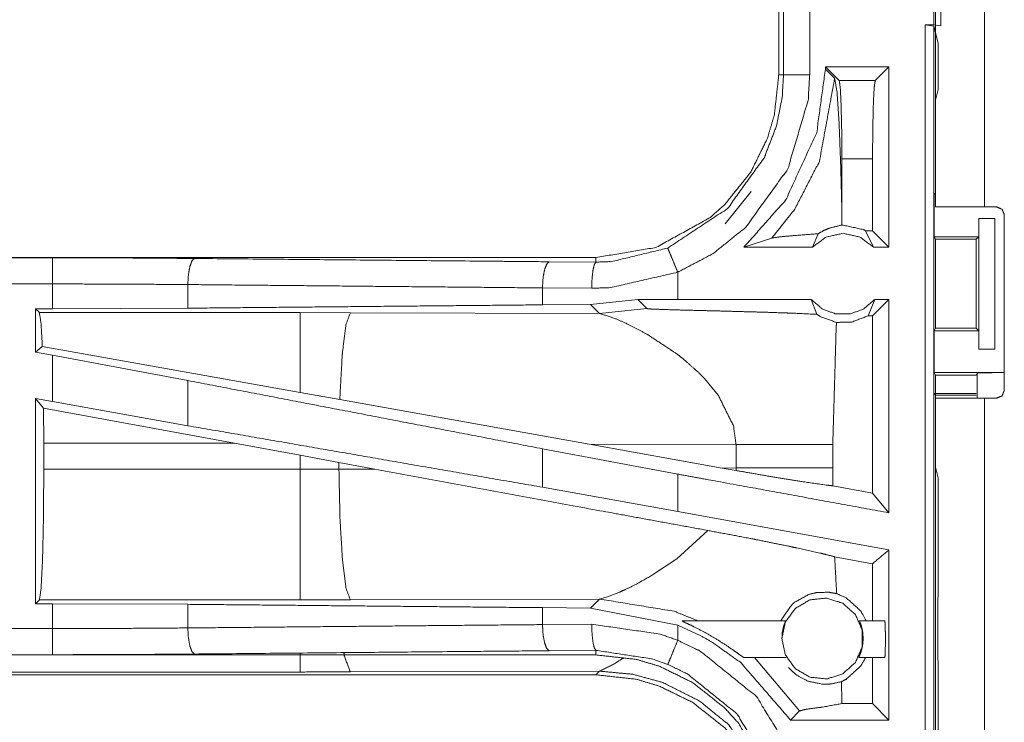
# Model space of a CAD drawing. Units: inches. Extents: x 34 to 86, y 11 to 151.
# Drawn here: x 76 to 78, y 23 to 24 of the extents above; entities that cross this region are included whole.
import ezdxf

# ---------------------------------------------------------------- set-up
doc = ezdxf.new("R2010")
doc.units = ezdxf.units.IN
doc.header["$MEASUREMENT"] = 0
doc.layers.add('CUSTOMER FRONT', color=7, linetype='Continuous', true_color=0xffffff)

msp = doc.modelspace()

# ---------------------------------------------------------------- linework, layer by layer
at = {"layer": 'CUSTOMER FRONT', "color": 2, "linetype": 'Continuous', "lineweight": 18}
for p, q in [((78.2188, 24.1205), (78.2188, 25.5045)), ((78.2154, 24.4685), (78.2154, 24.7185)), ((78.2288, 24.7202), (78.2288, 24.4668)), ((77.9188, 24.6637), (77.9188, 24.3733)), ((77.9279, 24.3733), (77.9279, 24.6637)), ((78.199, 24.4685), (78.2154, 24.4685)), ((78.199, 24.4685), (78.2157, 24.4664)), ((78.2288, 24.4668), (78.2154, 24.4685)), ((78.2157, 24.4664), (78.2157, 23.0869)), ((78.2239, 24.4336), (78.2157, 24.4664)), ((78.2239, 24.3447), (78.2239, 24.4336)), ((78.1296, 24.3885), (78.008, 24.3885)), ((78.008, 24.3885), (78.008, 24.384)), ((78.008, 24.3885), (78.0344, 24.3621)), ((78.0257, 24.3664), (78.008, 24.384)), ((78.1296, 24.3885), (78.1032, 24.3621)), ((78.1296, 24.3885), (78.1296, 24.0435)), ((78.0344, 24.3621), (78.1032, 24.3621)), ((78.2239, 24.3447), (78.2188, 24.3244)), ((78.2188, 24.1488), (78.2188, 24.3244)), ((78.0982, 24.2122), (78.0395, 24.2122)), ((78.0395, 24.1124), (78.0395, 24.2122)), ((78.0982, 24.0749), (78.0982, 24.2122)), ((77.8164, 24.0879), (77.8657, 24.1499)), ((78.2188, 24.1488), (78.2162, 24.1435)), ((78.2162, 24.0635), (78.2162, 24.1435)), ((78.3123, 24.1205), (78.3353, 24.1205)), ((78.0392, 24.0856), (78.0395, 24.1124)), ((78.3014, 24.0635), (78.3014, 24.0985)), ((78.3014, 24.0985), (78.3017, 24.0985)), ((78.3017, 23.8485), (78.3017, 24.0985)), ((78.3017, 24.0985), (78.3322, 24.0985)), ((78.3322, 24.0985), (78.3322, 23.8485)), ((78.3503, 23.7695), (78.3503, 24.1055)), ((77.8522, 24.0435), (77.9056, 24.0609)), ((77.9833, 24.0435), (77.994, 24.0691)), ((78.0982, 24.0749), (78.085, 24.0749)), ((78.085, 24.0749), (78.1, 24.0435)), ((78.1296, 24.0435), (78.0982, 24.0749)), ((78.2162, 24.0635), (78.2187, 24.0585)), ((78.2162, 24.0635), (78.3014, 24.0635)), ((78.2963, 24.0585), (78.3014, 24.0635)), ((77.9833, 24.0435), (77.8522, 24.0435)), ((78.1296, 24.0435), (78.1, 24.0435)), ((78.2187, 24.0585), (78.2187, 23.8885)), ((78.2187, 24.0585), (78.2963, 24.0585)), ((78.2963, 23.8885), (78.2963, 24.0585)), ((77.569, 24.0235), (72.0375, 24.0235)), ((72.0375, 24.0231), (76.5291, 24.0231)), ((77.569, 24.0235), (77.569, 24.0148)), ((77.4796, 24.0155), (77.569, 24.0148)), ((77.7254, 23.9435), (77.7254, 23.9955)), ((76.7879, 23.9719), (76.7879, 23.9267)), ((77.5608, 23.9648), (77.4666, 23.9655)), ((77.4666, 23.9655), (77.4666, 23.9331)), ((77.5588, 23.9338), (77.4666, 23.9331)), ((77.6491, 23.9434), (77.5588, 23.9338)), ((77.5588, 23.9338), (77.5759, 23.9166)), ((77.7254, 23.9435), (77.6491, 23.9434)), ((77.6491, 23.9434), (77.6665, 23.926)), ((77.981, 23.9435), (77.9916, 23.915)), ((78.0898, 23.9121), (78.1023, 23.9435)), ((78.1296, 23.9435), (78.0982, 23.9121)), ((78.1296, 23.9435), (78.1023, 23.9435)), ((78.1296, 23.9435), (78.1296, 23.5354)), ((76.4967, 23.9255), (76.5291, 23.9255)), ((76.4967, 23.9255), (76.4967, 23.8428)), ((76.504, 23.9182), (76.4967, 23.9255)), ((77.0032, 23.9182), (76.504, 23.9182)), ((76.7879, 23.9267), (76.5291, 23.9255)), ((77.099, 23.9181), (77.0032, 23.9182)), ((77.5759, 23.9166), (77.099, 23.9181)), ((77.5759, 23.9166), (77.6665, 23.926)), ((78.0982, 23.9121), (78.0898, 23.9121)), ((78.0982, 23.5731), (78.0982, 23.9121)), ((78.2162, 23.8835), (78.2187, 23.8885)), ((78.2162, 23.8035), (78.2162, 23.8835)), ((78.2162, 23.8835), (78.3014, 23.8835)), ((78.2187, 23.8885), (78.2963, 23.8885)), ((78.3014, 23.8835), (78.2963, 23.8885)), ((78.3014, 23.8485), (78.3014, 23.8835)), ((76.5096, 23.8536), (76.4967, 23.8428)), ((77.0032, 23.7655), (76.5096, 23.8536)), ((76.4967, 23.8428), (76.5291, 23.8369)), ((76.5291, 23.748), (76.5291, 23.8369)), ((76.7879, 23.7884), (76.5291, 23.8369)), ((78.3017, 23.8485), (78.3014, 23.8485)), ((78.3322, 23.8485), (78.3017, 23.8485)), ((78.2188, 23.7983), (78.2162, 23.8035)), ((78.2162, 23.8035), (78.3485, 23.8035)), ((78.2188, 23.6226), (78.2188, 23.7983)), ((78.2188, 23.7983), (78.2963, 23.7983)), ((78.2963, 23.7983), (78.2985, 23.8026)), ((76.7879, 23.7884), (76.7879, 23.7019)), ((77.7766, 23.7923), (77.8029, 23.7601)), ((77.0788, 23.752), (77.0032, 23.7655)), ((78.2188, 23.7603), (78.2153, 23.7637)), ((78.2963, 23.7637), (78.2153, 23.7637)), ((78.2963, 23.7603), (78.2188, 23.7603)), ((76.4967, 23.7539), (76.4967, 23.3615)), ((76.5121, 23.7355), (76.4967, 23.7539)), ((76.4967, 23.7539), (76.5291, 23.748)), ((76.7879, 23.7019), (76.5291, 23.748)), ((77.5557, 23.6668), (77.0788, 23.752)), ((78.2188, 22.97), (78.2188, 23.7545)), ((78.3123, 23.7545), (78.3123, 22.97)), ((78.3353, 23.7545), (78.3123, 23.7545)), ((76.5121, 23.7355), (76.5124, 23.6684)), ((76.8772, 23.6684), (76.5121, 23.7355)), ((76.5124, 23.6186), (76.5124, 23.6684)), ((76.5124, 23.6684), (76.8772, 23.6684)), ((76.8772, 23.6684), (77.0032, 23.6454)), ((77.5557, 23.6668), (77.8372, 23.6659)), ((77.5557, 23.6668), (77.8105, 23.621)), ((77.8372, 23.6659), (77.8372, 23.6211)), ((78.0221, 23.6211), (78.0221, 23.6659)), ((77.0032, 23.6454), (77.0772, 23.6317)), ((77.0032, 23.6454), (77.0032, 23.6186)), ((77.7254, 23.6093), (77.4666, 23.6578)), ((77.4666, 23.6578), (77.4666, 23.5842)), ((77.0772, 23.6187), (77.0772, 23.6317)), ((77.0772, 23.6317), (77.1457, 23.619)), ((77.0032, 23.6186), (76.5124, 23.6186)), ((77.1457, 23.619), (77.0772, 23.6187)), ((77.7254, 23.5381), (77.7254, 23.6093)), ((77.8372, 23.6211), (77.8105, 23.621)), ((77.8371, 23.6162), (77.8105, 23.621)), ((77.8372, 23.6211), (77.8371, 23.6162)), ((78.0222, 23.587), (78.0221, 23.6211)), ((78.2188, 23.6226), (78.2239, 23.6023)), ((78.2239, 23.4137), (78.2239, 23.6023)), ((77.7254, 23.5381), (77.4666, 23.5842)), ((78.0982, 23.5731), (78.0222, 23.587)), ((78.1296, 23.5354), (78.0982, 23.5731)), ((78.1296, 23.4642), (77.7254, 23.5381)), ((77.7828, 23.5016), (77.7234, 23.4475)), ((77.7234, 23.4475), (77.6774, 23.4164)), ((78.0982, 23.438), (78.0256, 23.4513)), ((78.0982, 23.3285), (78.0982, 23.438)), ((78.2235, 23.4066), (78.2239, 23.4137)), ((78.2235, 23.3766), (78.2235, 23.4066)), ((77.6145, 23.3837), (77.6059, 23.3801)), ((76.4967, 23.3615), (76.504, 23.3688)), ((76.504, 23.3688), (77.0032, 23.3688)), ((77.099, 23.3689), (77.5759, 23.3704)), ((77.5759, 23.3704), (77.5588, 23.3532)), ((77.5798, 23.3711), (77.5759, 23.3704)), ((77.5909, 23.3744), (77.5798, 23.3711)), ((77.6059, 23.3801), (77.5909, 23.3744)), ((78.2229, 23.3708), (78.2235, 23.3766)), ((78.2229, 23.2563), (78.2229, 23.3708)), ((76.5291, 23.3615), (76.4967, 23.3615)), ((76.5291, 23.3139), (76.5291, 23.3615)), ((76.5291, 23.3615), (76.7879, 23.3603)), ((76.7879, 23.3603), (76.7879, 23.3151)), ((77.4666, 23.3539), (77.4666, 23.3215)), ((77.4666, 23.3539), (77.5588, 23.3532)), ((77.5588, 23.3532), (77.7254, 23.3205)), ((77.7339, 23.3285), (77.9317, 23.3285)), ((78.0733, 23.3285), (78.1215, 23.3285)), ((77.4666, 23.3215), (77.5608, 23.3222)), ((77.7254, 23.2915), (77.7254, 23.3205)), ((77.569, 23.2722), (77.4796, 23.2715)), ((77.569, 23.2635), (77.569, 23.2722)), ((71.7936, 23.2639), (76.5291, 23.2639)), ((77.569, 23.2635), (71.7936, 23.2635)), ((77.933, 23.2585), (77.8521, 23.2585)), ((77.8723, 23.2585), (77.9586, 23.1564)), ((78.1215, 23.2585), (78.072, 23.2585)), ((78.0982, 23.1704), (78.0982, 23.2585)), ((78.2235, 23.2504), (78.2229, 23.2563)), ((78.2235, 23.2204), (78.2235, 23.2504)), ((77.0032, 23.2308), (71.799, 23.2308)), ((77.5759, 23.2324), (77.099, 23.231)), ((77.569, 23.2255), (77.5759, 23.2324)), ((71.7936, 23.2255), (77.569, 23.2255)), ((78.0395, 23.1746), (78.039, 23.2125)), ((78.2235, 23.2204), (78.2239, 23.2133)), ((78.2239, 23.0217), (78.2239, 23.2133)), ((78.0394, 23.1704), (78.0395, 23.1746)), ((78.0395, 23.1704), (78.0395, 23.1746)), ((77.9412, 23.139), (77.9586, 23.1564)), ((78.0394, 23.1704), (78.0395, 23.1704)), ((78.0982, 23.1704), (78.0395, 23.1704)), ((78.1296, 23.139), (78.0982, 23.1704)), ((78.1296, 23.139), (77.9412, 23.139))]:
    msp.add_line(p, q, dxfattribs=at)
for points, knots in [([(78.3123, 25.5045), (78.3123, 25.3243), (78.3123, 24.1205)], [0, 0, 0.13018, 1, 1]), ([(77.9779, 24.6637), (77.9779, 24.5511), (77.9779, 24.4059), (77.9779, 24.3733)], [0, 0, 0.387729, 0.887726, 1, 1]), ([(78.199, 23.089), (78.199, 23.1924), (78.199, 23.8671), (78.199, 24.4535), (78.199, 24.4685)], [0, 0, 0.074933, 0.56406, 0.989126, 1, 1]), ([(78.008, 24.384), (77.9913, 24.2624), (77.9319, 24.1336), (77.8522, 24.0435)], [0, 0, 0.318766, 0.687358, 1, 1]), ([(77.9188, 24.3733), (77.9103, 24.2964), (77.8972, 24.2522), (77.8657, 24.1879), (77.8164, 24.1259), (77.7876, 24.1002), (77.6848, 24.0432), (77.569, 24.0235)], [0, 0, 0.141125, 0.225348, 0.3561, 0.500594, 0.571061, 0.785537, 1, 1]), ([(77.7063, 24.0417), (77.8207, 24.1174), (77.8912, 24.2151), (77.9144, 24.2754), (77.9254, 24.3306), (77.9279, 24.3733)], [0, 0, 0.32558, 0.611532, 0.764967, 0.898494, 1, 1]), ([(77.9779, 24.3733), (77.975, 24.3247), (77.9361, 24.1931), (77.8558, 24.0817), (77.793, 24.0311), (77.7255, 23.9955)], [0, 0, 0.101442, 0.387237, 0.673058, 0.840976, 1, 1]), ([(77.9056, 24.0609), (77.9494, 24.1162), (77.9965, 24.2076), (78.0257, 24.3664)], [0, 0, 0.210596, 0.517916, 1, 1]), ([(77.9188, 24.3733), (77.9252, 24.3733), (77.9279, 24.3733)], [0, 0, 0.70584, 1, 1]), ([(77.9279, 24.3733), (77.9301, 24.3733), (77.9377, 24.3733), (77.9512, 24.3733), (77.9685, 24.3733), (77.9779, 24.3733)], [0, 0, 0.042997, 0.19544, 0.465016, 0.812638, 1, 1]), ([(78.0395, 24.1124), (78.0375, 24.1924), (78.0343, 24.2791), (78.0302, 24.3406), (78.0257, 24.3664)], [0, 0, 0.314391, 0.655007, 0.897358, 1, 1]), ([(78.0395, 24.2122), (78.0391, 24.2684), (78.038, 24.3164), (78.0364, 24.3492), (78.0344, 24.3621)], [0, 0, 0.374355, 0.694235, 0.913237, 1, 1]), ([(78.1033, 24.3621), (78.1013, 24.3492), (78.0997, 24.3164), (78.0986, 24.2684), (78.0982, 24.2122)], [0, 0, 0.086763, 0.305766, 0.625645, 1, 1]), ([(78.2188, 24.1205), (78.2462, 24.1205), (78.3123, 24.1205)], [0, 0, 0.292926, 1, 1]), ([(78.3503, 24.1055), (78.3481, 24.1108), (78.3459, 24.1161), (78.3353, 24.1205)], [0, 0, 0.250101, 0.500093, 1, 1]), ([(78.0392, 24.0856), (78.0162, 24.08), (78.0051, 24.0754), (77.994, 24.0691)], [0, 0, 0.487364, 0.73558, 1, 1]), ([(78.0392, 24.0856), (78.0404, 24.0856), (78.0417, 24.0856), (78.0806, 24.0771), (78.085, 24.0749)], [0, 0, 0.026052, 0.051967, 0.895608, 1, 1]), ([(77.9056, 24.0609), (77.9237, 24.0635), (77.9499, 24.0657), (77.994, 24.0691)], [0, 0, 0.205883, 0.502599, 1, 1]), ([(78.1, 24.0435), (78.074, 24.0628), (78.0417, 24.0699), (78.0093, 24.0628), (77.9833, 24.0435)], [0, 0, 0.247049, 0.500024, 0.752951, 1, 1]), ([(77.569, 24.0148), (77.599, 24.0159), (77.7063, 24.0417)], [0, 0, 0.21391, 1, 1]), ([(77.7255, 23.9955), (77.7183, 24.0128), (77.7122, 24.0276), (77.7101, 24.0326), (77.708, 24.0377), (77.7063, 24.0417)], [0, 0, 0.374867, 0.695085, 0.804604, 0.914073, 1, 1]), ([(76.5291, 23.9731), (76.5291, 23.9918), (76.5291, 24.0079), (76.5291, 24.0188), (76.5291, 24.0231)], [0, 0, 0.374817, 0.695111, 0.914047, 1, 1]), ([(76.5291, 24.0231), (76.6662, 24.0228), (76.8009, 24.0218)], [0, 0, 0.504307, 1, 1]), ([(76.8009, 24.0218), (76.796, 24.0176), (76.794, 24.0121), (76.7919, 24.0066), (76.7891, 23.9906), (76.788, 23.9719)], [0, 0, 0.121622, 0.23156, 0.341541, 0.647148, 1, 1]), ([(76.8009, 24.0218), (77.3489, 24.0167), (77.4796, 24.0155)], [0, 0, 0.807454, 1, 1]), ([(77.4796, 24.0155), (77.4747, 24.0112), (77.4706, 24.0003), (77.4677, 23.9843), (77.4666, 23.9655)], [0, 0, 0.1216, 0.341471, 0.647093, 1, 1]), ([(77.569, 24.0148), (77.5659, 24.0105), (77.5646, 24.0051), (77.5633, 23.9996), (77.5615, 23.9836), (77.5608, 23.9648)], [0, 0, 0.10278, 0.212314, 0.321787, 0.635162, 1, 1]), ([(77.7255, 23.9955), (77.5968, 23.9661), (77.5608, 23.9648)], [0, 0, 0.785617, 1, 1]), ([(72.0375, 23.9731), (73.3782, 23.9731), (75.624, 23.9731), (76.5291, 23.9731)], [0, 0, 0.298474, 0.798475, 1, 1]), ([(76.5291, 23.9255), (76.5291, 23.9368), (76.5291, 23.9731)], [0, 0, 0.237789, 1, 1]), ([(76.788, 23.9719), (76.6597, 23.9728), (76.5291, 23.9731)], [0, 0, 0.495704, 1, 1]), ([(77.4666, 23.9655), (77.1261, 23.9687), (76.788, 23.9719)], [0, 0, 0.501684, 1, 1]), ([(77.4666, 23.9331), (77.1261, 23.9299), (76.788, 23.9267)], [0, 0, 0.501684, 1, 1]), ([(77.981, 23.9435), (77.8849, 23.9435), (77.7571, 23.9435), (77.7255, 23.9435)], [0, 0, 0.376019, 0.876044, 1, 1]), ([(77.981, 23.9435), (78.0015, 23.9256), (78.0277, 23.9157), (78.0417, 23.9157), (78.0557, 23.9157), (78.0818, 23.9256), (78.1023, 23.9435)], [0, 0, 0.196438, 0.398796, 0.499978, 0.60116, 0.803562, 1, 1]), ([(76.504, 23.9182), (76.5072, 23.8971), (76.5096, 23.8536)], [0, 0, 0.329726, 1, 1]), ([(77.0032, 23.9182), (77.0032, 23.9067), (77.0032, 23.8656), (77.0032, 23.8008), (77.0032, 23.7655)], [0, 0, 0.075857, 0.345024, 0.769167, 1, 1]), ([(77.099, 23.9181), (77.0905, 23.8949), (77.0839, 23.8419), (77.0834, 23.8359), (77.0788, 23.752)], [0, 0, 0.146704, 0.464384, 0.500417, 1, 1]), ([(77.5759, 23.9166), (77.6051, 23.9072), (77.6255, 23.8983), (77.6662, 23.8772)], [0, 0, 0.310915, 0.535515, 1, 1]), ([(77.6666, 23.926), (77.6679, 23.9257), (77.6749, 23.9251), (77.7, 23.9241), (77.7381, 23.923), (77.7644, 23.9224), (77.7995, 23.9215), (77.8325, 23.9206), (77.8977, 23.9188), (77.9315, 23.9176), (77.9415, 23.9173), (77.9916, 23.915)], [0, 0, 0.004376, 0.025979, 0.103125, 0.220391, 0.301185, 0.40901, 0.510709, 0.711299, 0.815185, 0.845831, 1, 1]), ([(77.9916, 23.915), (77.999, 23.9104), (78.0292, 23.8995)], [0, 0, 0.215021, 1, 1]), ([(78.0898, 23.9121), (78.0585, 23.9002), (78.0292, 23.8995)], [0, 0, 0.533541, 1, 1]), ([(78.0221, 23.6659), (78.0286, 23.8892), (78.0292, 23.8995)], [0, 0, 0.955567, 1, 1]), ([(77.6662, 23.8772), (77.7227, 23.8401), (77.7346, 23.8308)], [0, 0, 0.817368, 1, 1]), ([(77.7346, 23.8308), (77.7667, 23.8024), (77.7766, 23.7923)], [0, 0, 0.752352, 1, 1]), ([(78.2985, 23.8026), (78.3024, 23.803), (78.3133, 23.8032), (78.3294, 23.8034), (78.3485, 23.8035)], [0, 0, 0.078896, 0.296203, 0.619412, 1, 1]), ([(78.2985, 23.7545), (78.2985, 23.7545), (78.2985, 23.8026)], [0, 0, 0.000034, 1, 1]), ([(77.4666, 23.6578), (77.1261, 23.7233), (76.788, 23.7884)], [0, 0, 0.501684, 1, 1]), ([(77.803, 23.7601), (77.8319, 23.7019), (77.8372, 23.6659)], [0, 0, 0.641338, 1, 1]), ([(78.3353, 23.7545), (78.3459, 23.7589), (78.3481, 23.7642), (78.3503, 23.7695)], [0, 0, 0.499907, 0.749899, 1, 1]), ([(78.3123, 23.7545), (78.2792, 23.7545), (78.2325, 23.7545), (78.2188, 23.7545)], [0, 0, 0.353572, 0.853572, 1, 1]), ([(77.4666, 23.5842), (77.1261, 23.6433), (76.788, 23.7019)], [0, 0, 0.501683, 1, 1]), ([(77.8372, 23.6659), (77.9095, 23.6659), (77.9576, 23.6659), (77.9801, 23.6659), (78.0044, 23.6659), (78.0221, 23.6659)], [0, 0, 0.391041, 0.651289, 0.772855, 0.904599, 1, 1]), ([(76.5124, 23.6186), (76.5118, 23.525), (76.51, 23.4449), (76.5072, 23.3902), (76.504, 23.3688)], [0, 0, 0.374353, 0.694261, 0.913262, 1, 1]), ([(77.0772, 23.6187), (77.0402, 23.6186), (77.0032, 23.6186)], [0, 0, 0.499518, 1, 1]), ([(77.0032, 23.6186), (77.0032, 23.5718), (77.0032, 23.4849), (77.0032, 23.4176), (77.0032, 23.3795), (77.0032, 23.3688)], [0, 0, 0.187426, 0.534976, 0.804607, 0.957057, 1, 1]), ([(77.0772, 23.6187), (77.0791, 23.5251), (77.0839, 23.4451), (77.0909, 23.3904), (77.099, 23.3689)], [0, 0, 0.371807, 0.689956, 0.908906, 1, 1]), ([(77.7828, 23.5016), (77.588, 23.5372), (77.1457, 23.619)], [0, 0, 0.305775, 1, 1]), ([(78.1296, 23.5354), (77.7888, 23.5977), (77.7255, 23.6093)], [0, 0, 0.843222, 1, 1]), ([(77.8371, 23.6162), (77.9015, 23.605), (77.965, 23.5947), (78.0124, 23.5881), (78.0222, 23.587)], [0, 0, 0.348907, 0.692301, 0.947654, 1, 1]), ([(77.8372, 23.6211), (77.8922, 23.6211), (77.9095, 23.6211), (77.9454, 23.6211), (77.9801, 23.6211), (77.9854, 23.6211), (78.0064, 23.6211), (78.0221, 23.6211)], [0, 0, 0.29719, 0.391041, 0.585364, 0.772855, 0.801733, 0.915305, 1, 1]), ([(77.7828, 23.5016), (77.8633, 23.4864), (77.8789, 23.4834), (77.9387, 23.4712), (77.9534, 23.4681), (77.9971, 23.4584), (78.0074, 23.456), (78.0256, 23.4513)], [0, 0, 0.330329, 0.394452, 0.640414, 0.701191, 0.881701, 0.924287, 1, 1]), ([(78.1296, 23.4642), (78.1252, 23.4606), (78.0982, 23.438)], [0, 0, 0.139239, 1, 1]), ([(78.1296, 23.4642), (78.1296, 23.38), (78.1296, 23.2174), (78.1296, 23.139)], [0, 0, 0.259028, 0.759028, 1, 1]), ([(78.0296, 23.3807), (78.0286, 23.3978), (78.0256, 23.4513)], [0, 0, 0.242282, 1, 1]), ([(77.6774, 23.4164), (77.6445, 23.398), (77.6251, 23.3885), (77.6145, 23.3837)], [0, 0, 0.531764, 0.836119, 1, 1]), ([(77.9226, 23.3285), (77.923, 23.3293), (77.9233, 23.3301), (77.9441, 23.3599), (77.9464, 23.362), (77.9488, 23.3641), (77.9762, 23.3791), (77.9912, 23.3828), (78.0145, 23.3834), (78.0296, 23.3807)], [0, 0, 0.006839, 0.013659, 0.293418, 0.317744, 0.34204, 0.582533, 0.701516, 0.881151, 1, 1]), ([(78.086, 23.3285), (78.0754, 23.3478), (78.0475, 23.3729), (78.0296, 23.3807)], [0, 0, 0.27895, 0.75281, 1, 1]), ([(77.0032, 23.3688), (77.0511, 23.3688), (77.099, 23.3689)], [0, 0, 0.500509, 1, 1]), ([(77.5759, 23.3704), (77.7184, 23.347), (77.7649, 23.3285)], [0, 0, 0.742386, 1, 1]), ([(77.9247, 23.2949), (77.9315, 23.2632), (77.9505, 23.2371), (77.9785, 23.2209), (78.0106, 23.2175), (78.0413, 23.2275), (78.0654, 23.2492), (78.0785, 23.2787), (78.0785, 23.311), (78.0654, 23.3405), (78.0413, 23.3622), (78.0106, 23.3722), (77.9785, 23.3688), (77.9505, 23.3526), (77.9315, 23.3265), (77.9247, 23.2949)], [0, 0, 0.066669, 0.133332, 0.2, 0.266669, 0.333336, 0.400005, 0.466669, 0.533332, 0.600002, 0.666671, 0.733336, 0.800005, 0.866669, 0.933338, 1, 1]), ([(76.788, 23.3603), (77.1261, 23.3571), (77.4666, 23.3539)], [0, 0, 0.498316, 1, 1]), ([(77.7339, 23.3285), (77.7339, 23.3284), (77.734, 23.3283), (77.7348, 23.3278), (77.7357, 23.3273), (77.7388, 23.3258), (77.7548, 23.3182), (77.7768, 23.3069), (77.7991, 23.294), (77.8208, 23.2801), (77.8371, 23.2688), (77.8478, 23.2612), (77.8507, 23.2592), (77.8514, 23.2589), (77.8521, 23.2585)], [0, 0, 0.000735, 0.001481, 0.008778, 0.016112, 0.041097, 0.169444, 0.3494, 0.536582, 0.723752, 0.86826, 0.9631, 0.988394, 0.994216, 1, 1]), ([(77.9248, 23.2947), (77.9256, 23.3069), (77.9281, 23.3182), (77.9294, 23.322), (77.9307, 23.3258), (77.9317, 23.3285)], [0, 0, 0.351408, 0.686977, 0.80268, 0.918445, 1, 1]), ([(78.0733, 23.3285), (78.0743, 23.3258), (78.0769, 23.3182), (78.0777, 23.3148), (78.0786, 23.3114), (78.0794, 23.3069), (78.0803, 23.2935), (78.0789, 23.2801), (78.076, 23.2688), (78.0745, 23.265), (78.073, 23.2612), (78.072, 23.2585)], [0, 0, 0.039206, 0.150507, 0.199685, 0.248884, 0.311898, 0.498021, 0.684683, 0.847397, 0.903824, 0.960219, 1, 1]), ([(78.1215, 23.2585), (78.122, 23.2612), (78.1222, 23.265), (78.1224, 23.2688), (78.1225, 23.2744), (78.1227, 23.2801), (78.1227, 23.2935), (78.1227, 23.3069), (78.1225, 23.3126), (78.1224, 23.3182), (78.1222, 23.322), (78.122, 23.3258), (78.1215, 23.3285)], [0, 0, 0.038564, 0.092755, 0.146941, 0.22796, 0.308958, 0.5, 0.691042, 0.772063, 0.853059, 0.907245, 0.961436, 1, 1]), ([(76.5291, 23.3139), (75.624, 23.3139), (73.2562, 23.3139), (71.7936, 23.3139)], [0, 0, 0.191146, 0.691147, 1, 1]), ([(76.5291, 23.3139), (76.6597, 23.3142), (76.788, 23.3151)], [0, 0, 0.504296, 1, 1]), ([(76.5291, 23.2639), (76.5291, 23.2661), (76.5291, 23.2737), (76.5291, 23.2791), (76.5291, 23.2951), (76.5291, 23.3139)], [0, 0, 0.04293, 0.195401, 0.304909, 0.625159, 1, 1]), ([(76.788, 23.3151), (77.1261, 23.3183), (77.4666, 23.3215)], [0, 0, 0.498316, 1, 1]), ([(76.788, 23.3151), (76.7891, 23.2964), (76.7919, 23.2804), (76.794, 23.2749), (76.796, 23.2694), (76.8009, 23.2652)], [0, 0, 0.352883, 0.658459, 0.76844, 0.878378, 1, 1]), ([(77.4666, 23.3215), (77.4677, 23.3027), (77.4706, 23.2867), (77.4747, 23.2758), (77.4796, 23.2715)], [0, 0, 0.352921, 0.658495, 0.878375, 1, 1]), ([(77.5608, 23.3222), (77.5615, 23.3034), (77.5633, 23.2874), (77.5646, 23.2819), (77.5659, 23.2765), (77.569, 23.2722)], [0, 0, 0.364796, 0.67822, 0.78773, 0.89724, 1, 1]), ([(77.5608, 23.3222), (77.6912, 23.3034), (77.7255, 23.2915)], [0, 0, 0.784554, 1, 1]), ([(77.7255, 23.3206), (77.7696, 23.3001), (77.7917, 23.2875), (77.8467, 23.2482), (77.9412, 23.139)], [0, 0, 0.170051, 0.258907, 0.49526, 1, 1]), ([(77.7255, 23.2915), (77.7183, 23.2742), (77.7122, 23.2594), (77.708, 23.2493), (77.7063, 23.2454)], [0, 0, 0.374848, 0.695076, 0.9141, 1, 1]), ([(77.7255, 23.2915), (77.7691, 23.2703), (77.8759, 23.184), (77.948, 23.0672), (77.9779, 22.9137)], [0, 0, 0.101223, 0.387486, 0.673985, 1, 1]), ([(77.4796, 23.2715), (77.3128, 23.27), (76.8009, 23.2652)], [0, 0, 0.24569, 1, 1]), ([(77.099, 23.231), (77.0876, 23.261), (77.0867, 23.2678), (77.0867, 23.2678)], [0, 0, 0.82328, 0.999958, 1, 1]), ([(77.7063, 23.2454), (77.6778, 23.2557), (77.569, 23.2722)], [0, 0, 0.216216, 1, 1]), ([(76.8009, 23.2652), (76.6662, 23.2642), (76.5291, 23.2639)], [0, 0, 0.495693, 1, 1]), ([(77.0032, 23.2308), (77.0032, 23.2609), (77.0032, 23.2671)], [0, 0, 0.829134, 1, 1]), ([(77.569, 23.2635), (77.6459, 23.255), (77.6901, 23.2419), (77.7544, 23.2104), (77.8164, 23.1611), (77.8421, 23.1323), (77.8991, 23.0295), (77.9188, 22.9137)], [0, 0, 0.141125, 0.225352, 0.3561, 0.500596, 0.571062, 0.785533, 1, 1]), ([(77.5759, 23.2324), (77.6061, 23.2474), (77.6219, 23.2576)], [0, 0, 0.640855, 1, 1]), ([(78.039, 23.2125), (78.0475, 23.2168), (78.0754, 23.2419), (78.0849, 23.2585)], [0, 0, 0.145076, 0.710838, 1, 1]), ([(77.099, 23.231), (77.0511, 23.2309), (77.0032, 23.2308)], [0, 0, 0.499491, 1, 1]), ([(77.9111, 22.9639), (77.904, 23.0036), (77.901, 23.0113), (77.8231, 23.1298), (77.7672, 23.1753), (77.6969, 23.2107), (77.6395, 23.2265), (77.5759, 23.2324)], [0, 0, 0.086774, 0.104499, 0.409835, 0.564909, 0.734376, 0.862486, 1, 1]), ([(77.9279, 22.9137), (77.927, 22.9395), (77.9017, 23.0484), (77.8384, 23.151), (77.7447, 23.2267), (77.7063, 23.2454)], [0, 0, 0.061287, 0.326663, 0.612884, 0.898873, 1, 1]), ([(78.039, 23.2125), (78.0198, 23.2082), (78.0134, 23.2076), (78.003, 23.2074), (77.9741, 23.2134), (77.9535, 23.2246), (77.9436, 23.2328), (77.9372, 23.2397)], [0, 0, 0.176073, 0.233271, 0.326378, 0.590463, 0.800905, 0.916094, 1, 1]), ([(77.9188, 22.8757), (77.9185, 22.8902), (77.8991, 22.9915), (77.8421, 23.0943), (77.8164, 23.1231), (77.7544, 23.1724), (77.6901, 23.2039), (77.6459, 23.217), (77.569, 23.2255)], [0, 0, 0.026441, 0.214723, 0.429125, 0.499567, 0.644016, 0.774723, 0.85892, 1, 1]), ([(77.9586, 23.1564), (77.971, 23.1596), (77.9959, 23.1629), (77.9986, 23.1632), (77.9995, 23.1633), (78.0004, 23.1634), (78.0394, 23.1704)], [0, 0, 0.155517, 0.461848, 0.495338, 0.506126, 0.516916, 1, 1])]:
    msp.add_open_spline(points, degree=1, knots=knots, dxfattribs=at)

doc.saveas('drawing.dxf')
